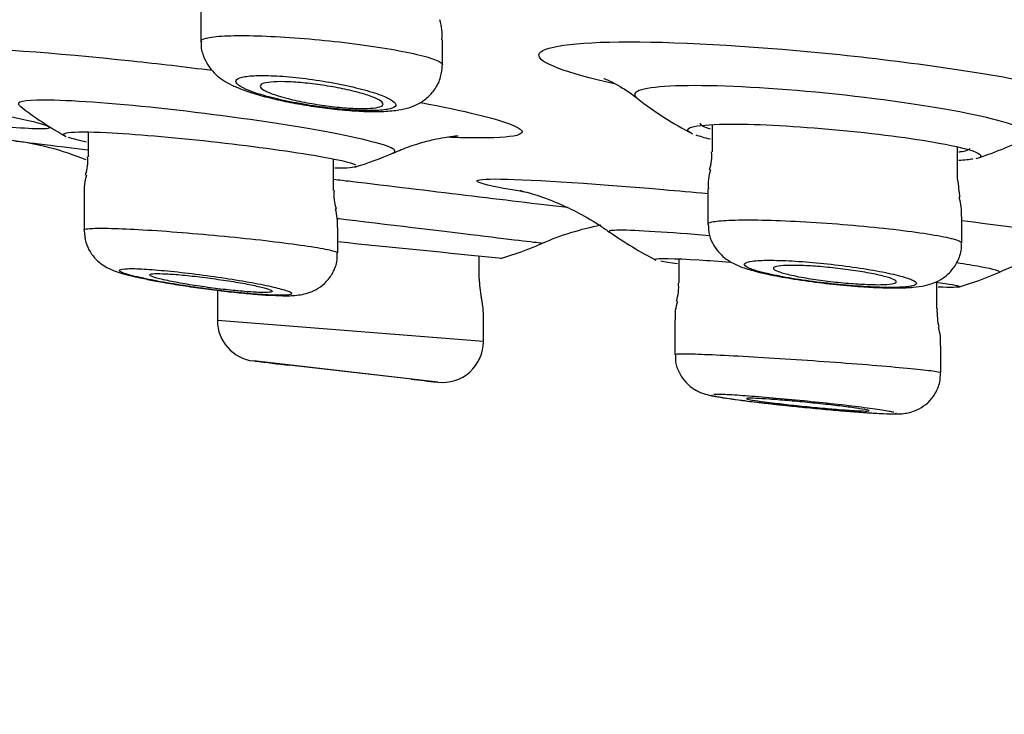
# Model space of a CAD drawing. Units: millimetres. Extents: x 6 to 291, y 5 to 413.
# Drawn here: x 160 to 162, y 267 to 269 of the extents above; entities that cross this region are included whole.
import ezdxf
from ezdxf.enums import TextEntityAlignment as Align

# ---------------------------------------------------------------- set-up
doc = ezdxf.new("R2010")
doc.units = ezdxf.units.MM
doc.layers.add('Layer1', color=7, linetype='Continuous')
doc.layers.add('Layer3', color=7, linetype='Continuous')
doc.styles.add('SEACAD_Arial', font='arial.ttf')
doc.dimstyles.new('TPI_1_2', dxfattribs={"dimtxt": 6, "dimasz": 6, "dimexe": 3, "dimexo": 0, "dimgap": 1.5, "dimtad": 0, "dimtih": 1, "dimtoh": 1, "dimdec": 0, "dimlfac": 2, "dimtxsty": 'SEACAD_Arial', "dimblk1": '_SE_FILLED', "dimblk2": '_SE_FILLED', "dimsah": 1, "dimcen": 3, "dimadec": 0, "dimazin": 0, "dimtfac": 0.7, "dimtdec": 3, "dimtofl": 0, "dimtmove": 0, "dimatfit": 3, "dimfxl": 1, "dimtolj": 1, "dimarcsym": 0})

# ---------------------------------------------------------------- blocks, each defined once
blk = doc.blocks.new('DMBLK10')
at = {"layer": 'Layer3', "linetype": 'Continuous'}
for points in [[(155.6002, 254.6246), (161.5292, 253.2656), (156.3615, 256.474)], [(178.7659, 256.474), (173.5981, 253.2656), (179.5271, 254.6246)]]:
    blk.add_hatch(color=7, dxfattribs=at).paths.add_polyline_path(points)
at = {"layer": 'Layer3', "color": 7, "linetype": 'Continuous'}
for p, q in [((167.4774, 275.4644), (160.7528, 250.3678)), ((167.6499, 275.4644), (174.3746, 250.3678)), ((185.3593, 260.7227), (205.342, 260.7227))]:
    blk.add_line(p, q, dxfattribs=at)
for start, end in [(285, 319.75275), (225.51073, 255)]:
    blk.add_arc((167.5637, 275.7864), 23.3152, start, end, dxfattribs=at)
at = {"layer": 'Layer3', "color": 7, "linetype": 'Continuous', "style": 'SEACAD_Arial'}
blk.add_text('30°', height=6, dxfattribs=at).set_placement((190.4593, 268.2227), align=Align.TOP_LEFT)
blk = doc.blocks.new('_SE_FILLED')
at = {"color": 0}
blk.add_line((0, 0), (-1, 0), dxfattribs=at)
blk.add_solid([(0, 0), (-1, -0.1665), (-1, 0.1665), (0, 0)], dxfattribs=at)

msp = doc.modelspace()

# ---------------------------------------------------------------- linework, layer by layer
at = {"layer": 'Layer1', "color": 7, "linetype": 'Continuous'}
for p, q in [((160.585, 268.8345), (160.585, 268.7599)), ((161.0767, 268.7127), (161.0767, 268.7631)), ((160.3553, 268.5756), (160.3553, 268.525)), ((161.6257, 268.5908), (161.6257, 268.5354)), ((162.1257, 268.479), (162.1257, 268.5453)), ((160.8553, 268.4563), (160.8553, 268.5207)), ((161.6174, 268.4596), (161.6174, 268.3879)), ((160.347, 268.4496), (160.347, 268.3756)), ((160.347, 268.4496), (160.347, 268.4496)), ((162.1341, 268.3498), (162.1341, 268.4031)), ((160.347, 268.3756), (160.347, 268.3756)), ((160.8637, 268.3294), (160.8637, 268.381)), ((161.1518, 268.277), (161.1518, 268.3234)), ((161.5583, 268.3172), (161.5583, 268.2682)), ((160.6185, 268.2532), (160.6185, 268.1918)), ((162.0833, 268.2151), (162.0833, 268.2696)), ((161.1602, 268.1487), (160.6185, 268.1919)), ((161.1602, 268.149), (161.1602, 268.2016)), ((161.55, 268.1932), (161.55, 268.1225)), ((162.0916, 268.0858), (162.0916, 268.1398)), ((162.0916, 268.1398), (162.0916, 268.1398)), ((161.0676, 268.0659), (160.692, 268.1092)), ((161.0143, 268.0718), (160.7644, 268.1006))]:
    msp.add_line(p, q, dxfattribs=at)
for centre, radius, start, end in [((160.9647, 268.7718), 0.1115, 355.512, 16.8721), ((161.9345, 269.2358), 0.75, 232.0952, 242.2924), ((160.6771, 269.2206), 0.75, 232.0845, 240.6811), ((160.1297, 267.9791), 0.5833, 67.6458, 83.1449), ((161.9345, 269.2358), 0.75, 287.7917, 296.1187), ((160.6771, 269.2206), 0.75, 287.14, 293.585), ((161.5306, 268.5277), 0.0946, 342.0633, 4.5387), ((160.2699, 268.5157), 0.0849, 340.9145, 6.2984), ((161.7077, 268.469), 0.0898, 160.9518, 186.0005), ((160.4433, 268.4577), 0.096, 161.8956, 184.7797), ((163.4312, 268.6046), 1.3115, 185.5126, 187.1276), ((160.9472, 268.4473), 0.0914, 174.4149, 197.8232), ((162.0319, 268.4114), 0.1017, 355.3919, 17.6384), ((160.7242, 268.3858), 0.1391, 357.9768, 13.8397), ((161.5106, 267.813), 0.5833, 101.0106, 113.4478), ((161.887, 269.0399), 0.8167, 234.9341, 242.6076), ((168.1064, 338.7346), 70.7539, 264.1244, 264.397046), ((160.9629, 269.0833), 0.8, 286.8559, 293.2395), ((161.8066, 268.6366), 0.357, 254.8306, 259.0949), ((160.56, 268.7526), 0.4843, 256.3976, 258.728), ((161.3268, 268.2766), 0.175, 179.7426, 192.4947), ((161.8786, 268.901), 0.6305, 257.2224, 261.5663), ((162.0123, 269.6214), 1.363, 260.4481, 265.2772), ((161.887, 269.0399), 0.8167, 287.1069, 293.2448), ((161.4652, 268.2599), 0.0926, 341.6451, 5.0216), ((160.9935, 268.2016), 0.1667, 0.0265, 13.1299), ((161.6315, 268.2026), 0.0811, 159.9047, 186.6547), ((162.224, 268.211), 0.1403, 178.2391, 193.6713), ((160.7018, 268.1919), 0.0833, 180.1294, 263.4181), ((161.986, 268.1469), 0.1052, 356.1259, 16.9026), ((161.0768, 268.1487), 0.0833, 263.4229, 0.3188), ((167.5637, 326.0364), 58.3333, 263.237471, 263.307978), ((167.5637, 326.0364), 58.3333, 263.552017, 263.604432)]:
    msp.add_arc(centre, radius, start, end, dxfattribs=at)
for points, knots in [([(160.585, 268.76), (160.585, 268.7626), (160.5887, 268.765), (160.5957, 268.7668), (160.6038, 268.7689), (160.6165, 268.7704), (160.6328, 268.7712), (160.6491, 268.772), (160.6693, 268.7722), (160.6918, 268.7717), (160.7143, 268.7712), (160.7397, 268.77), (160.7659, 268.7682), (160.7921, 268.7664), (160.82, 268.764), (160.8471, 268.7612), (160.8744, 268.7583), (160.9017, 268.7549), (160.9268, 268.7513), (160.9522, 268.7477), (160.976, 268.7437), (160.9964, 268.7398), (161.0169, 268.7357), (161.0344, 268.7316), (161.0475, 268.7277), (161.0607, 268.7238), (161.0697, 268.72), (161.0739, 268.7166), (161.0758, 268.7151), (161.0767, 268.7137), (161.0767, 268.7124)], [0, 0, 0, 0, 0.094384, 0.094384, 0.094384, 0.201609, 0.201609, 0.201609, 0.307812, 0.307812, 0.307812, 0.41353, 0.41353, 0.41353, 0.519501, 0.519501, 0.519501, 0.626343, 0.626343, 0.626343, 0.734298, 0.734298, 0.734298, 0.843128, 0.843128, 0.843128, 0.952201, 0.952201, 0.952201, 1, 1, 1, 1]), ([(160.586, 268.7599), (160.5857, 268.7571), (160.5845, 268.7466), (160.5904, 268.7276), (160.6011, 268.7076), (160.6154, 268.6919), (160.631, 268.6802), (160.645, 268.6724), (160.6537, 268.6685), (160.6573, 268.6669)], [0, 0, 0, 0, 0.0534, 0.229845, 0.389838, 0.545476, 0.707663, 0.898971, 1, 1, 1, 1]), ([(161.4272, 268.6736), (161.3275, 268.6956), (161.2707, 268.7172), (161.2759, 268.7497), (161.3438, 268.7593), (161.5701, 268.7593), (161.7286, 268.7496), (162.043, 268.7168), (162.1986, 268.6937), (162.3185, 268.6684), (162.3274, 268.6664), (162.336, 268.6645)], [0, 0, 0, 0, 0.235831, 0.235831, 0.483639, 0.483639, 0.731448, 0.731448, 0.979256, 0.979256, 1, 1, 1, 1]), ([(160.0588, 268.7476), (160.1432, 268.7476), (160.2849, 268.7376), (160.4978, 268.7148), (160.5528, 268.7084), (160.6078, 268.7014)], [0, 0, 0, 0, 0.750819, 0.750819, 1, 1, 1, 1]), ([(160.6573, 268.6669), (160.6629, 268.6646), (160.6769, 268.6589), (160.7062, 268.6498), (160.7451, 268.6402), (160.7878, 268.6318), (160.8309, 268.6252), (160.8732, 268.6203), (160.9131, 268.6175), (160.9499, 268.6169), (160.9794, 268.6188), (161.0037, 268.6232), (161.0253, 268.6309), (161.0459, 268.6441), (161.0629, 268.6629), (161.0746, 268.687), (161.0758, 268.7032), (161.0763, 268.7123)], [0, 0, 0, 0, 0.043523, 0.125525, 0.210823, 0.291435, 0.370092, 0.447567, 0.52562, 0.604975, 0.690029, 0.750544, 0.804749, 0.852277, 0.901574, 0.952723, 1, 1, 1, 1]), ([(159.8043, 268.6738), (159.812, 268.6726), (159.8197, 268.6715), (159.9789, 268.6472), (160.1138, 268.6242), (160.2749, 268.5912), (160.2978, 268.5819), (160.2456, 268.5818), (160.2254, 268.5829), (160.1992, 268.585)], [0, 0, 0, 0, 0.0211519, 0.0211519, 0.44025, 0.44025, 0.8593481, 0.8593481, 1, 1, 1, 1]), ([(160.6971, 268.6549), (160.7094, 268.6509), (160.7244, 268.6467), (160.7407, 268.6429), (160.757, 268.639), (160.7752, 268.6354), (160.7938, 268.6322), (160.8121, 268.629), (160.8312, 268.6263), (160.8496, 268.6242), (160.8675, 268.6221), (160.8852, 268.6206), (160.901, 268.6198), (160.9165, 268.619), (160.9308, 268.6189), (160.9425, 268.6194), (160.9541, 268.6199), (160.9635, 268.6211), (160.9701, 268.6228), (160.9767, 268.6245), (160.9806, 268.6268), (160.9816, 268.6296), (160.9825, 268.6323), (160.9804, 268.6356), (160.9754, 268.6392), (160.9704, 268.6428), (160.9622, 268.6467), (160.9517, 268.6507), (160.9409, 268.6547), (160.9274, 268.6589), (160.9122, 268.6629), (160.8969, 268.6669), (160.8794, 268.6708), (160.8613, 268.6743), (160.8433, 268.6777), (160.8241, 268.6809), (160.8054, 268.6834), (160.7872, 268.6858), (160.7688, 268.6878), (160.7519, 268.689), (160.7355, 268.6902), (160.72, 268.6908), (160.7069, 268.6907), (160.694, 268.6906), (160.6829, 268.6898), (160.6747, 268.6884), (160.6664, 268.687), (160.6608, 268.685), (160.658, 268.6826), (160.6553, 268.68), (160.6555, 268.677), (160.6586, 268.6737), (160.6618, 268.6702), (160.6681, 268.6664), (160.677, 268.6625), (160.6826, 268.66), (160.6894, 268.6575), (160.6971, 268.6549)], [0, 0, 0, 0, 0.055381, 0.055381, 0.055381, 0.110801, 0.110801, 0.110801, 0.165585, 0.165585, 0.165585, 0.219083, 0.219083, 0.219083, 0.271423, 0.271423, 0.271423, 0.323227, 0.323227, 0.323227, 0.37531, 0.37531, 0.37531, 0.428348, 0.428348, 0.428348, 0.482643, 0.482643, 0.482643, 0.537978, 0.537978, 0.537978, 0.593665, 0.593665, 0.593665, 0.648809, 0.648809, 0.648809, 0.702747, 0.702747, 0.702747, 0.755393, 0.755393, 0.755393, 0.807246, 0.807246, 0.807246, 0.859127, 0.859127, 0.859127, 0.911811, 0.911811, 0.911811, 0.965738, 0.965738, 0.965738, 1, 1, 1, 1]), ([(160.742, 268.6493), (160.732, 268.6525), (160.7236, 268.6557), (160.7176, 268.6587), (160.7115, 268.6617), (160.7077, 268.6646), (160.7064, 268.6671), (160.7051, 268.6696), (160.7063, 268.6718), (160.7099, 268.6736), (160.7134, 268.6753), (160.7194, 268.6766), (160.7273, 268.6774), (160.735, 268.6781), (160.7449, 268.6783), (160.7559, 268.6781), (160.7669, 268.6778), (160.7793, 268.677), (160.7923, 268.6758), (160.8053, 268.6746), (160.8192, 268.6729), (160.8327, 268.6709), (160.8465, 268.6688), (160.8604, 268.6664), (160.8733, 268.6637), (160.8865, 268.661), (160.899, 268.658), (160.9098, 268.655), (160.9208, 268.6519), (160.9304, 268.6487), (160.9378, 268.6456), (160.9452, 268.6425), (160.9506, 268.6395), (160.9534, 268.6368), (160.9562, 268.6341), (160.9566, 268.6317), (160.9545, 268.6297), (160.9524, 268.6277), (160.9479, 268.6261), (160.9412, 268.6251), (160.9347, 268.624), (160.9259, 268.6234), (160.9157, 268.6234), (160.9056, 268.6234), (160.8939, 268.6238), (160.8813, 268.6247), (160.8688, 268.6257), (160.8553, 268.6271), (160.8417, 268.6288), (160.828, 268.6306), (160.814, 268.6329), (160.8008, 268.6353), (160.7872, 268.6379), (160.7741, 268.6407), (160.7625, 268.6436), (160.7551, 268.6455), (160.7482, 268.6474), (160.742, 268.6493)], [0, 0, 0, 0, 0.055414, 0.055414, 0.055414, 0.110859, 0.110859, 0.110859, 0.165771, 0.165771, 0.165771, 0.219461, 0.219461, 0.219461, 0.271956, 0.271956, 0.271956, 0.323821, 0.323821, 0.323821, 0.37586, 0.37586, 0.37586, 0.428783, 0.428783, 0.428783, 0.482932, 0.482932, 0.482932, 0.538139, 0.538139, 0.538139, 0.593759, 0.593759, 0.593759, 0.648934, 0.648934, 0.648934, 0.703002, 0.703002, 0.703002, 0.755824, 0.755824, 0.755824, 0.807823, 0.807823, 0.807823, 0.859745, 0.859745, 0.859745, 0.912338, 0.912338, 0.912338, 0.966075, 0.966075, 0.966075, 1, 1, 1, 1]), ([(161.4054, 268.6847), (161.4054, 268.6847), (161.4061, 268.6844), (161.4113, 268.6824), (161.4245, 268.6763), (161.4438, 268.6652), (161.4619, 268.6538), (161.4715, 268.6455), (161.4735, 268.6438)], [0, 0, 0, 0, 0.1053902, 0.3174956, 0.5195218, 0.7226703, 0.9511067, 1, 1, 1, 1]), ([(162.2653, 268.5628), (162.2692, 268.5646), (162.2714, 268.5667), (162.2734, 268.5798), (162.2317, 268.5952), (162.0861, 268.626), (161.983, 268.6414), (161.7708, 268.6636), (161.6661, 268.67), (161.5151, 268.67), (161.4699, 268.6635), (161.4677, 268.6501), (161.4694, 268.6475), (161.4731, 268.6446)], [0, 0, 0, 0, 0.046552, 0.046552, 0.272342, 0.272342, 0.498132, 0.498132, 0.723922, 0.723922, 0.949712, 0.949712, 1, 1, 1, 1]), ([(160.9767, 268.5332), (160.9832, 268.536), (160.9805, 268.5401), (160.9425, 268.5554), (160.8777, 268.5698), (160.703, 268.5992), (160.5963, 268.6137), (160.4026, 268.6344), (160.3165, 268.6405), (160.2654, 268.6405)], [0, 0, 0, 0, 0.14171, 0.14171, 0.427807, 0.427807, 0.713903, 0.713903, 1, 1, 1, 1]), ([(161.0329, 268.6358), (161.1214, 268.6188), (161.1872, 268.6027), (161.2609, 268.5731), (161.2363, 268.5634), (161.1337, 268.5634), (161.1112, 268.5639), (161.0861, 268.5649)], [0, 0, 0, 0, 0.3714534, 0.3714534, 0.881699, 0.881699, 1, 1, 1, 1]), ([(161.5895, 268.5868), (161.6041, 268.59), (161.6303, 268.5917), (161.7213, 268.5918), (161.7992, 268.5875), (161.9567, 268.5729), (162.0331, 268.5629), (162.1233, 268.5467), (162.1492, 268.5403), (162.1625, 268.5348)], [0, 0, 0, 0, 0.1921455, 0.1921455, 0.4958136, 0.4958136, 0.7994817, 0.7994817, 1, 1, 1, 1]), ([(161.6008, 268.5945), (161.6007, 268.5924), (161.6031, 268.5901), (161.6077, 268.5877), (161.6112, 268.5859), (161.6161, 268.5839), (161.6222, 268.5819)], [0, 0, 0, 0, 0.567639, 0.567639, 0.567639, 1, 1, 1, 1]), ([(160.3086, 268.5674), (160.3065, 268.5686), (160.3054, 268.5696), (160.3054, 268.5722), (160.3089, 268.5735), (160.3155, 268.5744)], [0, 0, 0, 0, 0.363096, 0.363096, 1, 1, 1, 1]), ([(160.3155, 268.5744), (160.3292, 268.5762), (160.3562, 268.5762), (160.4489, 268.5717), (160.5263, 268.5651), (160.6835, 268.5476), (160.7601, 268.5373), (160.8615, 268.5203), (160.8919, 268.5134), (160.8999, 268.5086)], [0, 0, 0, 0, 0.191157, 0.191157, 0.4749, 0.4749, 0.758643, 0.758643, 1, 1, 1, 1]), ([(161.5829, 268.5734), (161.5782, 268.5758), (161.5759, 268.5781), (161.5764, 268.5828), (161.581, 268.585), (161.5895, 268.5868)], [0, 0, 0, 0, 0.43334, 0.43334, 1, 1, 1, 1]), ([(160.9771, 268.5327), (160.9829, 268.5354), (160.9993, 268.5429), (161.0281, 268.5524), (161.0582, 268.5604), (161.0812, 268.5648), (161.0971, 268.567), (161.1065, 268.5679), (161.1085, 268.568), (161.1085, 268.568), (161.1085, 268.568)], [0, 0, 0, 0, 0.079218, 0.264549, 0.426997, 0.572227, 0.705338, 0.845579, 0.997978, 1, 1, 1, 1]), ([(162.1281, 268.5351), (162.1306, 268.5354), (162.133, 268.5357), (162.1351, 268.5361), (162.1452, 268.5378), (162.1506, 268.5401), (162.1507, 268.5429), (162.1507, 268.543), (162.1507, 268.543), (162.1507, 268.543)], [0, 0, 0, 0, 0.171308, 0.171308, 0.171308, 0.992064, 0.992064, 0.992064, 1, 1, 1, 1]), ([(162.1625, 268.5348), (162.1694, 268.532), (162.1729, 268.5294), (162.1726, 268.5265), (162.1723, 268.5259), (162.1717, 268.5253)], [0, 0, 0, 0, 0.785953, 0.785953, 1, 1, 1, 1]), ([(160.8553, 268.4794), (160.8667, 268.4781), (160.8781, 268.4767), (161.0491, 268.4561), (161.208, 268.437), (161.3311, 268.4222)], [0, 0, 0, 0, 0.066698, 0.066698, 1, 1, 1, 1]), ([(161.2495, 268.4525), (161.2368, 268.4545), (161.2251, 268.4565), (161.1376, 268.4719), (161.1255, 268.4799), (161.1839, 268.4799)], [0, 0, 0, 0, 0.119808, 0.119808, 1, 1, 1, 1]), ([(161.1839, 268.4799), (161.2423, 268.4799), (161.3685, 268.472), (161.5558, 268.4559), (161.5859, 268.4532), (161.6168, 268.4504)], [0, 0, 0, 0, 0.845119, 0.845119, 1, 1, 1, 1]), ([(161.2347, 268.4563), (161.2347, 268.4563), (161.2365, 268.456), (161.2464, 268.4535), (161.2634, 268.4487), (161.2871, 268.4407), (161.3183, 268.4284), (161.3567, 268.4098), (161.3921, 268.3898), (161.411, 268.3757), (161.4174, 268.371)], [0, 0, 0, 0, 0.122634, 0.234029, 0.343527, 0.454823, 0.582125, 0.73766, 0.924734, 1, 1, 1, 1]), ([(161.2796, 268.3487), (161.2796, 268.3487), (161.2365, 268.3539), (161.0895, 268.3716), (160.9861, 268.3841), (160.8745, 268.3975), (160.8681, 268.3982), (160.8618, 268.399)], [0, 0, 0, 0, 0.48504, 0.48504, 0.970794, 0.970794, 1, 1, 1, 1]), ([(161.6174, 268.3881), (161.6174, 268.3898), (161.62, 268.3912), (161.6252, 268.3924), (161.6322, 268.3941), (161.6442, 268.3953), (161.6602, 268.3959), (161.676, 268.3966), (161.6963, 268.3967), (161.7192, 268.3964), (161.7421, 268.396), (161.7682, 268.3951), (161.7955, 268.3937), (161.8229, 268.3923), (161.8521, 268.3904), (161.8808, 268.3882), (161.9096, 268.386), (161.9387, 268.3834), (161.9657, 268.3806), (161.9928, 268.3778), (162.0185, 268.3747), (162.0408, 268.3716), (162.0631, 268.3685), (162.0826, 268.3653), (162.0975, 268.3623), (162.1124, 268.3593), (162.1232, 268.3564), (162.129, 268.3538), (162.1323, 268.3523), (162.134, 268.3508), (162.1341, 268.3495)], [0, 0, 0, 0, 0.078436, 0.078436, 0.078436, 0.185731, 0.185731, 0.185731, 0.29246, 0.29246, 0.29246, 0.398912, 0.398912, 0.398912, 0.505496, 0.505496, 0.505496, 0.61256, 0.61256, 0.61256, 0.720238, 0.720238, 0.720238, 0.828393, 0.828393, 0.828393, 0.936679, 0.936679, 0.936679, 1, 1, 1, 1]), ([(162.1347, 268.3952), (162.2603, 268.3798), (162.3651, 268.365), (162.5057, 268.3399), (162.5162, 268.332), (162.4413, 268.332), (162.4177, 268.3327), (162.3889, 268.3341)], [0, 0, 0, 0, 0.383097, 0.383097, 0.857343, 0.857343, 1, 1, 1, 1]), ([(160.347, 268.3759), (160.347, 268.3771), (160.3497, 268.378), (160.355, 268.3786), (160.3622, 268.3794), (160.3742, 268.3797), (160.3902, 268.3795), (160.4061, 268.3793), (160.4264, 268.3786), (160.4493, 268.3774), (160.4722, 268.3763), (160.4984, 268.3746), (160.5257, 268.3725), (160.5531, 268.3705), (160.5824, 268.368), (160.6112, 268.3654), (160.6401, 268.3627), (160.6693, 268.3597), (160.6963, 268.3568), (160.7235, 268.3537), (160.7492, 268.3506), (160.7715, 268.3476), (160.7937, 268.3446), (160.8131, 268.3417), (160.8279, 268.3391), (160.8426, 268.3364), (160.8532, 268.334), (160.8588, 268.332), (160.862, 268.3309), (160.8636, 268.3299), (160.8636, 268.329)], [0, 0, 0, 0, 0.079751, 0.079751, 0.079751, 0.186569, 0.186569, 0.186569, 0.293058, 0.293058, 0.293058, 0.399603, 0.399603, 0.399603, 0.506562, 0.506562, 0.506562, 0.614106, 0.614106, 0.614106, 0.72215, 0.72215, 0.72215, 0.830385, 0.830385, 0.830385, 0.938424, 0.938424, 0.938424, 1, 1, 1, 1]), ([(160.3472, 268.3752), (160.3479, 268.3662), (160.3492, 268.3517), (160.3589, 268.3311), (160.371, 268.3159), (160.3842, 268.305), (160.397, 268.2976), (160.4103, 268.292), (160.4256, 268.2871), (160.4382, 268.2839), (160.4461, 268.2819)], [0, 0, 0, 0, 0.130437, 0.247347, 0.351856, 0.448282, 0.544201, 0.655425, 0.815303, 1, 1, 1, 1]), ([(161.618, 268.3876), (161.6184, 268.3794), (161.6192, 268.3652), (161.6284, 268.3444), (161.6409, 268.328), (161.6551, 268.3159), (161.6698, 268.3072), (161.6884, 268.2992), (161.7026, 268.295), (161.7132, 268.2921)], [0, 0, 0, 0, 0.123644, 0.252216, 0.369481, 0.482439, 0.601944, 0.746609, 1, 1, 1, 1]), ([(161.9, 268.263), (161.9111, 268.2621), (161.9337, 268.2601), (161.9701, 268.2583), (162.0055, 268.2577), (162.0345, 268.2589), (162.0569, 268.2618), (162.077, 268.2675), (162.0963, 268.2773), (162.1141, 268.2927), (162.1276, 268.3141), (162.1344, 268.3351), (162.1334, 268.3465), (162.133, 268.3499)], [0, 0, 0, 0, 0.089928, 0.216359, 0.344079, 0.47969, 0.594487, 0.674616, 0.740611, 0.813103, 0.890575, 0.971325, 1, 1, 1, 1]), ([(162.2093, 268.2894), (162.2109, 268.2901), (162.2265, 268.2977), (162.2586, 268.3087), (162.2993, 268.3204), (162.3339, 268.3275), (162.361, 268.3316), (162.3813, 268.3336), (162.3954, 268.3345), (162.4035, 268.3348), (162.405, 268.3348), (162.405, 268.3348)], [0, 0, 0, 0, 0.016576, 0.190443, 0.345045, 0.476382, 0.587868, 0.68856, 0.788444, 0.894722, 1, 1, 1, 1]), ([(160.4653, 268.2777), (160.4754, 268.2756), (160.4944, 268.2717), (160.5324, 268.2652), (160.5741, 268.2589), (160.6168, 268.2532), (160.6583, 268.2485), (160.6967, 268.2449), (160.7309, 268.2426), (160.7609, 268.2419), (160.7808, 268.2425), (160.8025, 268.247), (160.8204, 268.2544), (160.838, 268.267), (160.8532, 268.286), (160.8627, 268.3084), (160.8626, 268.3225), (160.8624, 268.3292)], [0, 0, 0, 0, 0.069952, 0.153268, 0.235633, 0.316939, 0.397826, 0.479131, 0.560854, 0.646124, 0.743157, 0.785346, 0.822587, 0.865505, 0.913245, 0.964351, 1, 1, 1, 1]), ([(161.5095, 268.3169), (161.5141, 268.3189), (161.5468, 268.3182), (161.6187, 268.3138), (161.6401, 268.3124), (161.6632, 268.3107)], [0, 0, 0, 0, 0.737207, 0.737207, 1, 1, 1, 1]), ([(161.741, 268.2865), (161.7548, 268.2834), (161.7713, 268.2802), (161.7891, 268.2772), (161.807, 268.2743), (161.8266, 268.2715), (161.8464, 268.2691), (161.866, 268.2667), (161.8864, 268.2645), (161.9058, 268.2629), (161.925, 268.2613), (161.9437, 268.2602), (161.9603, 268.2595), (161.9768, 268.2589), (161.9917, 268.2587), (162.0039, 268.2591), (162.0159, 268.2595), (162.0256, 268.2604), (162.032, 268.2617), (162.0385, 268.2631), (162.0419, 268.2649), (162.042, 268.267), (162.0421, 268.2692), (162.0389, 268.2717), (162.0327, 268.2745), (162.0264, 268.2773), (162.0168, 268.2803), (162.0047, 268.2834), (161.9924, 268.2865), (161.9773, 268.2897), (161.9606, 268.2928), (161.9438, 268.2959), (161.9248, 268.2989), (161.9054, 268.3015), (161.886, 268.3042), (161.8656, 268.3066), (161.8458, 268.3085), (161.8262, 268.3104), (161.8067, 268.312), (161.789, 268.3129), (161.7715, 268.3139), (161.7552, 268.3144), (161.7415, 268.3143), (161.7279, 268.3143), (161.7165, 268.3137), (161.7082, 268.3126), (161.6999, 268.3115), (161.6945, 268.3099), (161.6924, 268.308), (161.6902, 268.306), (161.6914, 268.3036), (161.6956, 268.301), (161.7, 268.2983), (161.7076, 268.2954), (161.718, 268.2924), (161.7246, 268.2904), (161.7324, 268.2885), (161.741, 268.2865)], [0, 0, 0, 0, 0.0546, 0.0546, 0.0546, 0.10922, 0.10922, 0.10922, 0.163505, 0.163505, 0.163505, 0.2171, 0.2171, 0.2171, 0.270068, 0.270068, 0.270068, 0.322737, 0.322737, 0.322737, 0.375551, 0.375551, 0.375551, 0.428887, 0.428887, 0.428887, 0.48291, 0.48291, 0.48291, 0.537499, 0.537499, 0.537499, 0.592275, 0.592275, 0.592275, 0.646761, 0.646761, 0.646761, 0.700602, 0.700602, 0.700602, 0.753738, 0.753738, 0.753738, 0.80643, 0.80643, 0.80643, 0.859127, 0.859127, 0.859127, 0.912269, 0.912269, 0.912269, 0.966098, 0.966098, 0.966098, 1, 1, 1, 1]), ([(160.4678, 268.2776), (160.4815, 268.2746), (160.498, 268.2715), (160.5157, 268.2684), (160.5335, 268.2653), (160.5531, 268.2623), (160.5728, 268.2594), (160.5926, 268.2566), (160.613, 268.254), (160.6325, 268.2517), (160.6518, 268.2495), (160.6707, 268.2476), (160.6875, 268.2461), (160.7041, 268.2447), (160.7192, 268.2438), (160.7315, 268.2433), (160.7436, 268.2429), (160.7533, 268.2429), (160.7597, 268.2435), (160.7662, 268.244), (160.7696, 268.2451), (160.7697, 268.2465), (160.7698, 268.248), (160.7666, 268.2499), (160.7604, 268.2522), (160.7541, 268.2544), (160.7446, 268.257), (160.7326, 268.2598), (160.7205, 268.2626), (160.7055, 268.2657), (160.689, 268.2687), (160.6723, 268.2718), (160.6535, 268.2749), (160.6342, 268.2779), (160.6148, 268.2808), (160.5943, 268.2837), (160.5745, 268.2862), (160.5548, 268.2887), (160.5352, 268.2909), (160.5173, 268.2926), (160.4996, 268.2943), (160.4831, 268.2956), (160.4693, 268.2964), (160.4556, 268.2972), (160.4441, 268.2975), (160.4358, 268.2972), (160.4275, 268.297), (160.4221, 268.2962), (160.4199, 268.295), (160.4178, 268.2938), (160.419, 268.2921), (160.4232, 268.29), (160.4276, 268.2879), (160.4352, 268.2855), (160.4454, 268.2828), (160.4519, 268.2811), (160.4594, 268.2794), (160.4678, 268.2776)], [0, 0, 0, 0, 0.054703, 0.054703, 0.054703, 0.109409, 0.109409, 0.109409, 0.164046, 0.164046, 0.164046, 0.218197, 0.218197, 0.218197, 0.271673, 0.271673, 0.271673, 0.324586, 0.324586, 0.324586, 0.377286, 0.377286, 0.377286, 0.4302, 0.4302, 0.4302, 0.483665, 0.483665, 0.483665, 0.537792, 0.537792, 0.537792, 0.592412, 0.592412, 0.592412, 0.64713, 0.64713, 0.64713, 0.701493, 0.701493, 0.701493, 0.755199, 0.755199, 0.755199, 0.808251, 0.808251, 0.808251, 0.860946, 0.860946, 0.860946, 0.913729, 0.913729, 0.913729, 0.967, 0.967, 0.967, 1, 1, 1, 1]), ([(161.7873, 268.284), (161.7773, 268.2863), (161.7689, 268.2885), (161.7629, 268.2906), (161.7568, 268.2927), (161.7528, 268.2948), (161.7514, 268.2965), (161.75, 268.2983), (161.7509, 268.2998), (161.7543, 268.301), (161.7576, 268.3022), (161.7633, 268.3031), (161.771, 268.3035), (161.7786, 268.304), (161.7883, 268.3041), (161.7993, 268.3039), (161.8102, 268.3036), (161.8227, 268.303), (161.8358, 268.3021), (161.8489, 268.3011), (161.8629, 268.2998), (161.8767, 268.2983), (161.8906, 268.2967), (161.9046, 268.2949), (161.9177, 268.2929), (161.9309, 268.2909), (161.9434, 268.2887), (161.9543, 268.2865), (161.9653, 268.2843), (161.9749, 268.2821), (161.9823, 268.2799), (161.9897, 268.2777), (161.9951, 268.2756), (161.998, 268.2737), (162.001, 268.2718), (162.0015, 268.2702), (161.9996, 268.2688), (161.9978, 268.2674), (161.9935, 268.2664), (161.9871, 268.2657), (161.9807, 268.265), (161.9722, 268.2646), (161.9621, 268.2646), (161.9521, 268.2647), (161.9403, 268.2651), (161.9277, 268.2658), (161.9152, 268.2665), (161.9015, 268.2676), (161.8878, 268.2689), (161.8739, 268.2703), (161.8598, 268.272), (161.8463, 268.2738), (161.8327, 268.2757), (161.8196, 268.2777), (161.8079, 268.2799), (161.8004, 268.2812), (161.7935, 268.2826), (161.7873, 268.284)], [0, 0, 0, 0, 0.054558, 0.054558, 0.054558, 0.109135, 0.109135, 0.109135, 0.163416, 0.163416, 0.163416, 0.217053, 0.217053, 0.217053, 0.270078, 0.270078, 0.270078, 0.322801, 0.322801, 0.322801, 0.375654, 0.375654, 0.375654, 0.429007, 0.429007, 0.429007, 0.483014, 0.483014, 0.483014, 0.537547, 0.537547, 0.537547, 0.592242, 0.592242, 0.592242, 0.64666, 0.64666, 0.64666, 0.700488, 0.700488, 0.700488, 0.753682, 0.753682, 0.753682, 0.806474, 0.806474, 0.806474, 0.85926, 0.85926, 0.85926, 0.91243, 0.91243, 0.91243, 0.966214, 0.966214, 0.966214, 1, 1, 1, 1]), ([(162.2096, 268.2899), (162.214, 268.2919), (162.201, 268.2958), (162.1584, 268.3034), (162.1424, 268.306), (162.1238, 268.3088)], [0, 0, 0, 0, 0.697781, 0.697781, 1, 1, 1, 1]), ([(160.5174, 268.2728), (160.5274, 268.2707), (160.5394, 268.2684), (160.5522, 268.2662), (160.565, 268.2641), (160.579, 268.2619), (160.5931, 268.2599), (160.6072, 268.2579), (160.6218, 268.2561), (160.6355, 268.2545), (160.6492, 268.253), (160.6625, 268.2517), (160.6743, 268.2507), (160.6859, 268.2497), (160.6964, 268.2491), (160.7049, 268.2488), (160.7133, 268.2486), (160.7199, 268.2487), (160.7242, 268.2491), (160.7285, 268.2495), (160.7306, 268.2503), (160.7303, 268.2514), (160.73, 268.2525), (160.7274, 268.2539), (160.7227, 268.2556), (160.7179, 268.2572), (160.7108, 268.2591), (160.7019, 268.2611), (160.693, 268.2631), (160.6821, 268.2653), (160.6701, 268.2675), (160.6581, 268.2696), (160.6445, 268.2719), (160.6307, 268.2739), (160.6168, 268.276), (160.6022, 268.278), (160.5882, 268.2798), (160.5742, 268.2815), (160.5603, 268.283), (160.5477, 268.2842), (160.5353, 268.2854), (160.5238, 268.2862), (160.5142, 268.2867), (160.5047, 268.2872), (160.4968, 268.2874), (160.4911, 268.2871), (160.4855, 268.2869), (160.482, 268.2863), (160.4808, 268.2854), (160.4796, 268.2845), (160.4808, 268.2832), (160.4841, 268.2817), (160.4875, 268.2802), (160.4933, 268.2785), (160.5009, 268.2765), (160.5057, 268.2753), (160.5112, 268.2741), (160.5174, 268.2728)], [0, 0, 0, 0, 0.054626, 0.054626, 0.054626, 0.109256, 0.109256, 0.109256, 0.1638, 0.1638, 0.1638, 0.217874, 0.217874, 0.217874, 0.271323, 0.271323, 0.271323, 0.324269, 0.324269, 0.324269, 0.377046, 0.377046, 0.377046, 0.430049, 0.430049, 0.430049, 0.483577, 0.483577, 0.483577, 0.537715, 0.537715, 0.537715, 0.592286, 0.592286, 0.592286, 0.646915, 0.646915, 0.646915, 0.701188, 0.701188, 0.701188, 0.754846, 0.754846, 0.754846, 0.807912, 0.807912, 0.807912, 0.860676, 0.860676, 0.860676, 0.913552, 0.913552, 0.913552, 0.9669, 0.9669, 0.9669, 1, 1, 1, 1]), ([(161.55, 268.1228), (161.55, 268.1232), (161.5514, 268.1235), (161.5543, 268.1237), (161.5597, 268.124), (161.5703, 268.124), (161.5852, 268.1236), (161.6002, 268.1231), (161.6198, 268.1224), (161.6425, 268.1213), (161.6653, 268.1202), (161.6918, 268.1188), (161.7199, 268.1171), (161.748, 268.1154), (161.7784, 268.1135), (161.8086, 268.1115), (161.8389, 268.1094), (161.8699, 268.1072), (161.8989, 268.105), (161.928, 268.1028), (161.956, 268.1005), (161.9805, 268.0984), (162.005, 268.0963), (162.0268, 268.0943), (162.0441, 268.0925), (162.0613, 268.0908), (162.0744, 268.0892), (162.0823, 268.0879), (162.0885, 268.087), (162.0916, 268.0862), (162.0916, 268.0856)], [0, 0, 0, 0, 0.057013, 0.057013, 0.057013, 0.164041, 0.164041, 0.164041, 0.270975, 0.270975, 0.270975, 0.378003, 0.378003, 0.378003, 0.485266, 0.485266, 0.485266, 0.592808, 0.592808, 0.592808, 0.700547, 0.700547, 0.700547, 0.808317, 0.808317, 0.808317, 0.915936, 0.915936, 0.915936, 1, 1, 1, 1]), ([(161.5511, 268.1224), (161.551, 268.1156), (161.5511, 268.1025), (161.5593, 268.0827), (161.571, 268.0664), (161.584, 268.0548), (161.5965, 268.0474), (161.6065, 268.0433), (161.6148, 268.0408), (161.6241, 268.0385), (161.6376, 268.036), (161.6558, 268.0332), (161.6689, 268.0314), (161.6737, 268.0307)], [0, 0, 0, 0, 0.07965, 0.178963, 0.26457, 0.339568, 0.404912, 0.459909, 0.511152, 0.592075, 0.735173, 0.919554, 1, 1, 1, 1]), ([(161.6834, 268.0294), (161.6859, 268.0291), (161.698, 268.0275), (161.7263, 268.0241), (161.7666, 268.0196), (161.8095, 268.0151), (161.8524, 268.011), (161.8933, 268.0074), (161.9305, 268.0045), (161.9624, 268.0024), (161.9883, 268.0013), (162.0031, 268.0011), (162.0174, 268.0021), (162.0322, 268.005), (162.049, 268.0119), (162.066, 268.024), (162.0809, 268.0423), (162.0904, 268.0643), (162.0907, 268.0786), (162.0908, 268.0857)], [0, 0, 0, 0, 0.016577, 0.096837, 0.175805, 0.254616, 0.333154, 0.411683, 0.490235, 0.569335, 0.650407, 0.736331, 0.771034, 0.802326, 0.834467, 0.873622, 0.916659, 0.964515, 1, 1, 1, 1]), ([(161.625, 268.0402), (161.6241, 268.0396), (161.6267, 268.0386), (161.6326, 268.0374), (161.6386, 268.0361), (161.6481, 268.0345), (161.6603, 268.0327), (161.668, 268.0316), (161.6767, 268.0304), (161.6864, 268.0291)], [0, 0, 0, 0, 0.381298, 0.381298, 0.381298, 0.763662, 0.763662, 0.763662, 1, 1, 1, 1]), ([(161.9955, 268.0047), (161.9932, 268.0052), (161.99, 268.0059), (161.986, 268.0066), (161.9779, 268.0081), (161.9664, 268.0098), (161.9525, 268.0117), (161.9385, 268.0137), (161.9216, 268.0158), (161.9032, 268.018), (161.8847, 268.0202), (161.8642, 268.0224), (161.8434, 268.0246), (161.8226, 268.0268), (161.8008, 268.0289), (161.78, 268.0309), (161.7592, 268.0328), (161.7387, 268.0346), (161.7203, 268.0361), (161.702, 268.0375), (161.6851, 268.0387), (161.6713, 268.0396), (161.6574, 268.0404), (161.6461, 268.0409), (161.6383, 268.041), (161.6347, 268.0411), (161.6318, 268.041), (161.6296, 268.0409)], [0, 0, 0, 0, 0.0620978, 0.0620978, 0.0620978, 0.1869997, 0.1869997, 0.1869997, 0.3125701, 0.3125701, 0.3125701, 0.4387294, 0.4387294, 0.4387294, 0.565139, 0.565139, 0.565139, 0.6913451, 0.6913451, 0.6913451, 0.8169819, 0.8169819, 0.8169819, 0.9419378, 0.9419378, 0.9419378, 1, 1, 1, 1]), ([(161.7328, 268.0259), (161.7229, 268.0273), (161.7145, 268.0285), (161.7084, 268.0295), (161.7022, 268.0306), (161.6982, 268.0314), (161.6966, 268.0321), (161.695, 268.0327), (161.6958, 268.0331), (161.6989, 268.0333), (161.702, 268.0334), (161.7075, 268.0333), (161.7149, 268.033), (161.7222, 268.0327), (161.7318, 268.0321), (161.7426, 268.0313), (161.7535, 268.0306), (161.7659, 268.0296), (161.7791, 268.0284), (161.7922, 268.0273), (161.8064, 268.026), (161.8203, 268.0246), (161.8343, 268.0232), (161.8485, 268.0217), (161.8618, 268.0202), (161.8751, 268.0188), (161.8877, 268.0173), (161.8987, 268.0159), (161.9097, 268.0145), (161.9194, 268.0132), (161.9268, 268.012), (161.9343, 268.0109), (161.9397, 268.0099), (161.9428, 268.0091), (161.9459, 268.0083), (161.9466, 268.0078), (161.9449, 268.0075), (161.9433, 268.0072), (161.9392, 268.0071), (161.9331, 268.0073), (161.927, 268.0075), (161.9187, 268.0079), (161.9088, 268.0085), (161.8989, 268.0092), (161.8872, 268.01), (161.8747, 268.0111), (161.8621, 268.0121), (161.8483, 268.0134), (161.8344, 268.0147), (161.8205, 268.016), (161.8061, 268.0175), (161.7925, 268.0189), (161.7788, 268.0204), (161.7655, 268.0219), (161.7537, 268.0233), (161.7462, 268.0242), (161.7391, 268.0251), (161.7328, 268.0259)], [0, 0, 0, 0, 0.053769, 0.053769, 0.053769, 0.107553, 0.107553, 0.107553, 0.161125, 0.161125, 0.161125, 0.214466, 0.214466, 0.214466, 0.267735, 0.267735, 0.267735, 0.321123, 0.321123, 0.321123, 0.374767, 0.374767, 0.374767, 0.428695, 0.428695, 0.428695, 0.482811, 0.482811, 0.482811, 0.536936, 0.536936, 0.536936, 0.590882, 0.590882, 0.590882, 0.644545, 0.644545, 0.644545, 0.697944, 0.697944, 0.697944, 0.751215, 0.751215, 0.751215, 0.804547, 0.804547, 0.804547, 0.858102, 0.858102, 0.858102, 0.911946, 0.911946, 0.911946, 0.966021, 0.966021, 0.966021, 1, 1, 1, 1]), ([(161.6864, 268.0291), (161.702, 268.0271), (161.7203, 268.0249), (161.7398, 268.0226), (161.7592, 268.0204), (161.7804, 268.0182), (161.8015, 268.016), (161.8226, 268.0139), (161.8442, 268.0118), (161.8645, 268.01), (161.8848, 268.0082), (161.9044, 268.0066), (161.9216, 268.0053), (161.9387, 268.004), (161.954, 268.003), (161.9661, 268.0024), (161.9782, 268.0018), (161.9875, 268.0016), (161.9932, 268.0017), (161.9988, 268.0018), (162.0012, 268.0023), (162.0001, 268.0031)], [0, 0, 0, 0, 0.143924, 0.143924, 0.143924, 0.287841, 0.287841, 0.287841, 0.431835, 0.431835, 0.431835, 0.575445, 0.575445, 0.575445, 0.718331, 0.718331, 0.718331, 0.860474, 0.860474, 0.860474, 1, 1, 1, 1])]:
    msp.add_open_spline(points, degree=3, knots=knots, dxfattribs=at)
for points in [[(160.2654, 268.6405), (160.2238, 268.6405), (160.2068, 268.6365), (160.2157, 268.6294)], [(160.2064, 268.5574), (160.2064, 268.5574), (160.2606, 268.5508), (160.3553, 268.5395)], [(160.3521, 268.555), (160.3353, 268.5586), (160.3227, 268.5619), (160.3149, 268.5647)], [(161.6224, 268.5609), (161.6105, 268.5637), (161.6008, 268.5665), (161.5933, 268.5691)], [(162.1568, 268.5204), (162.1496, 268.5192), (162.1399, 268.5182), (162.1281, 268.5176)], [(160.9015, 268.5054), (160.8987, 268.5028), (160.8835, 268.5015), (160.8579, 268.5016)], [(161.4381, 268.3755), (161.4208, 268.3755), (161.414, 268.3743), (161.4172, 268.3721)], [(161.6207, 268.3644), (161.5366, 268.3714), (161.47, 268.3755), (161.4381, 268.3755)], [(161.5553, 268.3069), (161.5406, 268.309), (161.5292, 268.3109), (161.5213, 268.3125)], [(162.0808, 268.2699), (162.1096, 268.266), (162.1269, 268.2629), (162.1296, 268.2611)], [(162.1298, 268.2603), (162.128, 268.2589), (162.1127, 268.2587), (162.0859, 268.2597)]]:
    msp.add_open_spline(points, degree=3, dxfattribs=at)

# ---------------------------------------------------------------- dimensions: what is measured, and where the dimension line sits
at = {"layer": 'Layer3', "color": 7, "linetype": 'Continuous'}
dim = msp.add_angular_dim_2l(base=(167.5637, 252.4711), line1=((167.5637, 275.7864), (167.4774, 275.4644)), line2=((167.5637, 275.7864), (167.6499, 275.4644)), text='\\A1;<>', dimstyle='TPI_1_2', dxfattribs=at)
dim.commit()
dim.dimension.update_dxf_attribs({"geometry": 'DMBLK10', "text_midpoint": (185.3593, 260.7227), "dimtype": 162})

doc.saveas('drawing.dxf')
